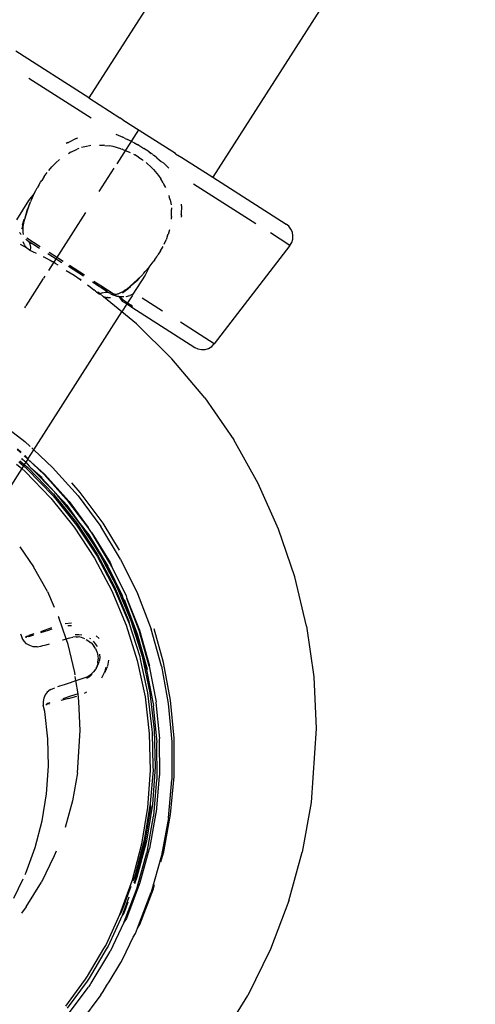
# Model space of a CAD drawing. Units: inches. Extents: x 1 to 1086, y -91 to 975.
# Drawn here: x 412 to 415, y 605 to 612 of the extents above; entities that cross this region are included whole.
import ezdxf

# ---------------------------------------------------------------- set-up
doc = ezdxf.new("R2010")
doc.units = ezdxf.units.IN
doc.header["$MEASUREMENT"] = 0
doc.layers.add('VP-EQ', color=7, linetype='Continuous', true_color=0x8a3492)

# ---------------------------------------------------------------- blocks, each defined once
blk = doc.blocks.new('1217')
at = {"color": 7}
for p, q in [((-3.4878, 129.0956), (-5.422, 126.0698)), ((-2.7959, 128.3214), (-4.5795, 125.5312)), ((-5.422, 126.0698), (-5.9199, 126.3881)), ((-5.4081, 125.9319), (-5.8299, 126.2015)), ((-5.422, 126.0698), (-5.2114, 125.9352)), ((-5.1717, 125.9065), (-5.2114, 125.9352)), ((-5.1666, 125.9065), (-5.1717, 125.9065)), ((-5.1666, 125.9065), (-4.8349, 125.6945)), ((-5.2315, 125.6228), (-5.0837, 125.8535)), ((-5.5092, 125.7948), (-5.5616, 125.768)), ((-5.5092, 125.7948), (-5.4974, 125.7995)), ((-5.2403, 125.8246), (-5.1926, 125.8047)), ((-5.1759, 125.7949), (-5.1926, 125.8047)), ((-5.1759, 125.7949), (-5.1601, 125.7881)), ((-5.1425, 125.7791), (-5.1601, 125.7881)), ((-5.123, 125.7705), (-5.1425, 125.7791)), ((-5.123, 125.7705), (-5.116, 125.7672)), ((-5.5667, 125.7663), (-5.5779, 125.7596)), ((-5.5667, 125.7663), (-5.5616, 125.768)), ((-5.5464, 125.7013), (-5.5021, 125.7226)), ((-5.4917, 125.7264), (-5.5021, 125.7226)), ((-5.4393, 125.741), (-5.4727, 125.7326)), ((-5.4175, 125.745), (-5.4393, 125.741)), ((-5.4087, 125.7462), (-5.4175, 125.745)), ((-5.3509, 125.7497), (-5.324, 125.7487)), ((-5.3134, 125.7466), (-5.324, 125.7487)), ((-5.3134, 125.7466), (-5.2839, 125.7442)), ((-5.257, 125.7392), (-5.2839, 125.7442)), ((-5.2056, 125.7253), (-5.257, 125.7392)), ((-5.2056, 125.7253), (-5.1957, 125.7212)), ((-5.1908, 125.7201), (-5.1957, 125.7212)), ((-5.1908, 125.7201), (-5.1414, 125.6992)), ((-5.116, 125.7672), (-5.112, 125.7635)), ((-5.112, 125.7635), (-5.1076, 125.7621)), ((-5.1076, 125.7621), (-5.0995, 125.7571)), ((-5.0995, 125.7571), (-5.0854, 125.7485)), ((-5.0826, 125.7485), (-5.0995, 125.7571)), ((-5.0854, 125.7485), (-5.0826, 125.7485)), ((-5.0826, 125.7485), (-5.0485, 125.7258)), ((-5.0137, 125.7044), (-5.0485, 125.7258)), ((-5.0137, 125.7044), (-4.9987, 125.6927)), ((-5.0125, 125.7018), (-5.0137, 125.7044)), ((-5.6218, 125.652), (-5.6464, 125.6304)), ((-5.562, 125.6938), (-5.5522, 125.6993)), ((-5.5464, 125.7013), (-5.5522, 125.6993)), ((-5.12, 125.6883), (-5.1113, 125.6835)), ((-5.0861, 125.667), (-5.1113, 125.6835)), ((-5.0861, 125.667), (-5.0606, 125.6511)), ((-5.0526, 125.6452), (-5.0606, 125.6511)), ((-4.9987, 125.6927), (-5.0125, 125.7018)), ((-4.9908, 125.6874), (-4.9987, 125.6927)), ((-4.9877, 125.684), (-4.9908, 125.6874)), ((-4.9877, 125.684), (-4.9826, 125.6819)), ((-4.9767, 125.677), (-4.9826, 125.6819)), ((-4.9607, 125.6629), (-4.9767, 125.677)), ((-4.9607, 125.6629), (-4.9452, 125.6507)), ((-4.9452, 125.6507), (-4.9323, 125.6392)), ((-4.9323, 125.6392), (-4.9165, 125.6282)), ((-4.8329, 125.6899), (-4.8349, 125.6945)), ((-4.8329, 125.6899), (-4.7901, 125.6659)), ((-4.7901, 125.6659), (-4.5795, 125.5312)), ((-5.6957, 125.5775), (-5.6744, 125.602)), ((-5.6512, 125.6252), (-5.6744, 125.602)), ((-5.6512, 125.6252), (-5.6464, 125.6304)), ((-5.3518, 125.4351), (-5.2512, 125.5921)), ((-4.994, 125.5943), (-5.0337, 125.6304)), ((-4.994, 125.5943), (-4.9907, 125.5906)), ((-4.9831, 125.583), (-4.9907, 125.5906)), ((-4.9831, 125.583), (-4.9488, 125.5422)), ((-4.8783, 125.5932), (-4.9165, 125.6282)), ((-5.7525, 125.4969), (-5.7432, 125.5104)), ((-5.726, 125.5374), (-5.7432, 125.5104)), ((-5.726, 125.5374), (-5.7059, 125.5646)), ((-4.9488, 125.5422), (-4.933, 125.5199)), ((-4.9179, 125.4944), (-4.933, 125.5199)), ((-4.5795, 125.5312), (-4.0816, 125.213)), ((-5.7941, 125.4202), (-5.7828, 125.4411)), ((-5.7828, 125.4411), (-5.7737, 125.46)), ((-5.763, 125.4775), (-5.7737, 125.46)), ((-5.763, 125.4775), (-5.7525, 125.4969)), ((-4.9179, 125.4944), (-4.9121, 125.4854)), ((-4.8999, 125.4614), (-4.9121, 125.4854)), ((-4.7106, 125.486), (-4.2887, 125.2163)), ((-5.8321, 125.3727), (-5.9147, 125.2424)), ((-5.7941, 125.4202), (-5.8321, 125.3727)), ((-5.817, 125.37), (-5.8187, 125.3651)), ((-5.817, 125.37), (-5.8106, 125.3832)), ((-5.8106, 125.3832), (-5.7941, 125.4202)), ((-4.8788, 125.4075), (-4.8763, 125.399)), ((-4.8735, 125.3841), (-4.8763, 125.399)), ((-4.8707, 125.3775), (-4.8735, 125.3841)), ((-4.8707, 125.3775), (-4.8643, 125.3436)), ((-5.8583, 125.2463), (-5.8252, 125.3494)), ((-5.8583, 125.2463), (-5.8392, 125.3143)), ((-5.8252, 125.3494), (-5.8392, 125.3143)), ((-5.824, 125.3532), (-5.8252, 125.3494)), ((-5.824, 125.3532), (-5.8187, 125.3651)), ((-4.8619, 125.3238), (-4.8611, 125.3128)), ((-4.8612, 125.2638), (-4.8611, 125.3128)), ((-4.7925, 125.3366), (-4.7949, 125.2778)), ((-4.7925, 125.3366), (-4.7932, 125.3494)), ((-5.8697, 125.2228), (-5.8627, 125.2467)), ((-5.8643, 125.2234), (-5.8583, 125.2463)), ((-5.6958, 124.8983), (-5.4436, 125.2919)), ((-4.862, 125.2463), (-4.8611, 125.2575)), ((-4.8612, 125.2638), (-4.8611, 125.2575)), ((-4.7942, 125.2725), (-4.7956, 125.2595)), ((-4.7942, 125.2725), (-4.7949, 125.2778)), ((-5.8777, 125.1819), (-5.8771, 125.1853)), ((-5.8733, 125.2073), (-5.8771, 125.1853)), ((-5.8733, 125.2073), (-5.8706, 125.218)), ((-5.8706, 125.218), (-5.8697, 125.2228)), ((-5.8698, 125.172), (-5.869, 125.1929)), ((-5.8694, 125.1683), (-5.8698, 125.172)), ((-5.8695, 125.1638), (-5.8694, 125.1683)), ((-5.869, 125.1929), (-5.8673, 125.2096)), ((-5.8673, 125.2096), (-5.8666, 125.2131)), ((-5.8666, 125.2131), (-5.8651, 125.2183)), ((-5.8651, 125.2183), (-5.8643, 125.2234)), ((-4.8748, 125.1745), (-4.8841, 125.1431)), ((-4.0634, 125.198), (-4.0816, 125.213)), ((-4.0491, 125.1791), (-4.0634, 125.198)), ((-4.0397, 125.1575), (-4.0491, 125.1791)), ((-5.8883, 125.1484), (-5.894, 125.156)), ((-5.8861, 125.1443), (-5.8883, 125.1484)), ((-5.8837, 125.1419), (-5.8861, 125.1443)), ((-5.8703, 125.1579), (-5.8695, 125.1638)), ((-5.8692, 125.1525), (-5.8703, 125.1579)), ((-5.8679, 125.1476), (-5.8692, 125.1525)), ((-5.867, 125.1418), (-5.8679, 125.1476)), ((-5.8476, 125.1068), (-5.8516, 125.1101)), ((-5.8476, 125.1068), (-5.8436, 125.105)), ((-5.7535, 125.0593), (-5.8439, 125.117)), ((-5.8307, 125.093), (-5.8436, 125.105)), ((-4.9115, 125.0762), (-4.8982, 125.1057)), ((-4.8877, 125.1364), (-4.8982, 125.1057)), ((-4.8877, 125.1364), (-4.8841, 125.1431)), ((-4.0563, 125.0677), (-4.1893, 125.1528)), ((-4.0442, 125.088), (-4.0372, 125.1106)), ((-4.0356, 125.1342), (-4.0397, 125.1575)), ((-4.0372, 125.1106), (-4.0356, 125.1342)), ((-5.8896, 125.0761), (-5.8442, 125.0518)), ((-5.8634, 125.077), (-5.8704, 125.0933)), ((-5.8634, 125.077), (-5.8601, 125.0729)), ((-5.8569, 125.0666), (-5.8601, 125.0729)), ((-5.8569, 125.0666), (-5.8442, 125.0518)), ((-5.8442, 125.0518), (-5.8188, 125.0345)), ((-5.8307, 125.093), (-5.8278, 125.0876)), ((-5.8307, 125.093), (-5.8232, 125.0919)), ((-5.8278, 125.0876), (-5.822, 125.0766)), ((-5.7974, 125.0755), (-5.8278, 125.0876)), ((-5.8232, 125.0919), (-5.7974, 125.0755)), ((-5.8179, 125.0566), (-5.822, 125.0766)), ((-5.8188, 125.0345), (-5.8179, 125.0566)), ((-5.8188, 125.0345), (-5.8005, 125.0259)), ((-5.7974, 125.0755), (-5.7589, 125.0508)), ((-4.9351, 125.0318), (-4.9188, 125.0615)), ((-4.0563, 125.0677), (-4.5706, 124.3996)), ((-4.0563, 125.0677), (-4.0442, 125.088)), ((-5.8005, 125.0259), (-5.7809, 125.0164)), ((-5.7343, 124.9919), (-5.7286, 124.9902)), ((-5.7286, 124.9902), (-5.6826, 124.9653)), ((-5.7014, 125.0141), (-5.6064, 124.9533)), ((-5.5969, 124.9592), (-5.6924, 125.0202)), ((-4.974, 124.9731), (-4.9854, 124.956)), ((-4.974, 124.9731), (-4.9604, 124.991)), ((-4.9604, 124.991), (-4.953, 125.0048)), ((-4.9351, 125.0318), (-4.953, 125.0048)), ((-5.6799, 124.9638), (-5.6826, 124.9653)), ((-5.6799, 124.9638), (-5.6732, 124.9601)), ((-5.6503, 124.9464), (-5.6732, 124.9601)), ((-5.6503, 124.9464), (-5.6331, 124.9369)), ((-5.4584, 124.8587), (-5.5609, 124.9243)), ((-5.453, 124.8672), (-5.5555, 124.9327)), ((-5.0129, 124.9208), (-5.04, 124.8664)), ((-5.0393, 124.8905), (-5.0129, 124.9208)), ((-5.0129, 124.9208), (-4.999, 124.9394)), ((-4.999, 124.9394), (-4.9854, 124.956)), ((-5.8492, 124.6589), (-5.7308, 124.8436)), ((-5.7287, 124.8469), (-5.7198, 124.8608)), ((-5.5779, 124.8976), (-5.5218, 124.8659)), ((-5.5218, 124.8659), (-5.4833, 124.8388)), ((-5.4752, 124.8329), (-5.4833, 124.8388)), ((-5.4833, 124.8388), (-5.477, 124.8296)), ((-5.1438, 124.7896), (-5.0642, 124.8627)), ((-5.1438, 124.7896), (-5.0901, 124.8354)), ((-5.04, 124.8664), (-5.1236, 124.7367)), ((-5.0642, 124.8627), (-5.0901, 124.8354)), ((-5.0612, 124.8655), (-5.0642, 124.8627)), ((-5.0612, 124.8655), (-5.0566, 124.8708)), ((-5.0527, 124.8752), (-5.0566, 124.8708)), ((-5.0489, 124.8789), (-5.0527, 124.8752)), ((-5.0489, 124.8789), (-5.0393, 124.8905)), ((-5.4328, 124.7998), (-5.4144, 124.7871)), ((-5.4144, 124.7871), (-5.3897, 124.7673)), ((-5.398, 124.8201), (-5.3011, 124.7582)), ((-5.3787, 124.7582), (-5.3897, 124.7673)), ((-5.3883, 124.8258), (-5.3407, 124.7953)), ((-5.3407, 124.7953), (-5.2576, 124.7423)), ((-5.3011, 124.7582), (-5.3407, 124.7953)), ((-5.1733, 124.766), (-5.1704, 124.768)), ((-5.1704, 124.768), (-5.1665, 124.7714)), ((-5.1604, 124.7693), (-5.1668, 124.7646)), ((-5.1665, 124.7714), (-5.162, 124.7745)), ((-5.162, 124.7745), (-5.1438, 124.7896)), ((-5.1604, 124.7693), (-5.1554, 124.7742)), ((-5.1402, 124.7869), (-5.1554, 124.7742)), ((-5.3787, 124.7582), (-5.3699, 124.751)), ((-5.3699, 124.751), (-5.361, 124.7515)), ((-5.3526, 124.7364), (-5.3699, 124.751)), ((-5.3465, 124.7396), (-5.361, 124.7515)), ((-5.3526, 124.7364), (-5.3465, 124.7396)), ((-5.3329, 124.7466), (-5.3465, 124.7396)), ((-5.3262, 124.7207), (-5.3465, 124.7396)), ((-5.3329, 124.7466), (-5.3131, 124.7513)), ((-5.3225, 124.7199), (-5.3262, 124.7207)), ((-5.3075, 124.7154), (-5.3225, 124.7199)), ((-5.1987, 124.6182), (-5.3225, 124.7199)), ((-5.3131, 124.7513), (-5.2945, 124.7502)), ((-5.3075, 124.7154), (-5.3004, 124.715)), ((-5.2945, 124.7502), (-5.3011, 124.7582)), ((-5.2953, 124.7139), (-5.3004, 124.715)), ((-5.2953, 124.7139), (-5.275, 124.7143)), ((-5.2945, 124.7502), (-5.2782, 124.7435)), ((-5.2747, 124.7407), (-5.2782, 124.7435)), ((-5.2747, 124.7407), (-5.2707, 124.7376)), ((-5.2707, 124.7376), (-5.266, 124.7365)), ((-5.266, 124.7365), (-5.2628, 124.737)), ((-5.266, 124.7365), (-5.263, 124.7338)), ((-5.2601, 124.7368), (-5.263, 124.7338)), ((-5.2571, 124.73), (-5.263, 124.7338)), ((-5.2561, 124.7374), (-5.2628, 124.737)), ((-5.2601, 124.7368), (-5.2628, 124.737)), ((-5.2601, 124.7368), (-5.2561, 124.7374)), ((-5.2576, 124.7423), (-5.2561, 124.7374)), ((-5.2499, 124.7293), (-5.2571, 124.73)), ((-5.2517, 124.7385), (-5.2561, 124.7374)), ((-5.2517, 124.7385), (-5.2476, 124.7359)), ((-5.2352, 124.7241), (-5.2499, 124.7293)), ((-5.2476, 124.7359), (-5.2432, 124.7373)), ((-5.2476, 124.7359), (-5.2352, 124.7241)), ((-5.2432, 124.7373), (-5.235, 124.7378)), ((-5.2279, 124.7224), (-5.2352, 124.7241)), ((-5.235, 124.7378), (-5.2293, 124.7394)), ((-5.2293, 124.7394), (-5.2243, 124.7403)), ((-5.2247, 124.7215), (-5.2279, 124.7224)), ((-5.22, 124.7207), (-5.2247, 124.7215)), ((-5.2243, 124.7403), (-5.219, 124.7416)), ((-5.2107, 124.7192), (-5.22, 124.7207)), ((-5.22, 124.7207), (-5.1961, 124.691)), ((-5.219, 124.7416), (-5.2139, 124.7448)), ((-5.2139, 124.7448), (-5.2101, 124.7466)), ((-5.2079, 124.7189), (-5.2107, 124.7192)), ((-5.2107, 124.7192), (-5.1907, 124.6995)), ((-5.2101, 124.7466), (-5.2064, 124.7479)), ((-5.1903, 124.7189), (-5.2079, 124.7189)), ((-5.2064, 124.7479), (-5.1857, 124.7585)), ((-5.194, 124.7449), (-5.1914, 124.7466)), ((-5.1729, 124.7595), (-5.1914, 124.7466)), ((-5.1907, 124.6995), (-5.1595, 124.6795)), ((-5.1841, 124.7188), (-5.1903, 124.7189)), ((-5.1733, 124.766), (-5.1857, 124.7585)), ((-5.1668, 124.7646), (-5.1729, 124.7595)), ((-5.1702, 124.7206), (-5.1454, 124.7273)), ((-5.1293, 124.7268), (-5.1595, 124.6795)), ((-5.1323, 124.7326), (-5.1454, 124.7273)), ((-5.1236, 124.7367), (-5.1323, 124.7326)), ((-5.1236, 124.7367), (-5.1293, 124.7268)), ((-5.0607, 124.7129), (-4.9212, 124.6237)), ((-5.8583, 124.6446), (-5.8517, 124.6549)), ((-5.1649, 124.6711), (-5.1987, 124.6182)), ((-5.1961, 124.691), (-5.1649, 124.6711)), ((-5.1595, 124.6795), (-5.1649, 124.6711)), ((-5.1649, 124.6711), (-5.1396, 124.655)), ((-5.1595, 124.6795), (-5.1342, 124.6634)), ((-5.1342, 124.6634), (-5.1396, 124.655)), ((-5.1396, 124.655), (-5.1312, 124.6496)), ((-5.1258, 124.658), (-5.1342, 124.6634)), ((-5.1312, 124.6496), (-5.1258, 124.658)), ((-5.1312, 124.6496), (-4.7037, 124.3763)), ((-5.7979, 123.6809), (-5.1987, 124.6182)), ((-5.0995, 124.5368), (-5.1987, 124.6182)), ((-4.8586, 124.299), (-5.0995, 124.5368)), ((-4.5706, 124.3996), (-4.8005, 124.5465)), ((-4.7037, 124.3763), (-4.6814, 124.3657)), ((-4.6814, 124.3657), (-4.6573, 124.3608)), ((-4.6326, 124.3621), (-4.609, 124.3693)), ((-4.609, 124.3693), (-4.5879, 124.382)), ((-4.5879, 124.382), (-4.5706, 124.3996)), ((-4.6355, 124.0338), (-4.8586, 124.299)), ((-4.6573, 124.3608), (-4.6326, 124.3621)), ((-4.6355, 124.0338), (-4.4381, 123.7487)), ((-5.9662, 123.821), (-5.8588, 123.7377)), ((-5.8228, 123.704), (-5.8588, 123.7377)), ((-4.2714, 123.452), (-4.4381, 123.7487)), ((-5.8853, 123.6611), (-5.9095, 123.6837)), ((-5.9075, 123.6868), (-5.8833, 123.6642)), ((-5.8385, 123.6174), (-5.8615, 123.6389)), ((-5.859, 123.6416), (-5.8385, 123.6174)), ((-5.8385, 123.6174), (-5.7979, 123.6809)), ((-5.7979, 123.6809), (-5.8109, 123.6929)), ((-5.6691, 123.5606), (-5.7979, 123.6809)), ((-5.9137, 123.5831), (-5.8793, 123.5536)), ((-5.8989, 123.5989), (-5.8675, 123.572)), ((-5.8919, 123.6064), (-5.8619, 123.5807)), ((-5.8518, 123.5965), (-5.8807, 123.6185)), ((-5.8675, 123.572), (-5.8793, 123.5536)), ((-5.8782, 123.6211), (-5.8518, 123.5965)), ((-5.8619, 123.5807), (-5.8675, 123.572)), ((-5.8675, 123.572), (-5.8412, 123.5495)), ((-5.8518, 123.5965), (-5.8619, 123.5807)), ((-5.8619, 123.5807), (-5.8382, 123.5604)), ((-5.8385, 123.6174), (-5.8518, 123.5965)), ((-5.8518, 123.5965), (-5.8279, 123.5704)), ((-5.8385, 123.6174), (-5.7245, 123.516)), ((-5.7264, 123.5129), (-5.8385, 123.6174)), ((-5.8279, 123.5704), (-5.8165, 123.5586)), ((-5.8793, 123.5536), (-6.0797, 123.24)), ((-5.8793, 123.5536), (-5.8555, 123.5333)), ((-5.8555, 123.5333), (-5.6804, 123.3523)), ((-5.8412, 123.5495), (-5.6649, 123.3673)), ((-5.8382, 123.5604), (-5.6631, 123.3794)), ((-5.8165, 123.5586), (-5.6553, 123.392)), ((-5.7418, 123.4889), (-5.8165, 123.5586)), ((-5.8165, 123.5586), (-5.7398, 123.492)), ((-5.5597, 123.3261), (-5.7264, 123.5129)), ((-5.7245, 123.516), (-5.5577, 123.3292)), ((-5.6691, 123.5606), (-5.4963, 123.3671)), ((-5.6553, 123.392), (-5.7418, 123.4889)), ((-5.481, 123.3911), (-5.5392, 123.4564)), ((-4.1331, 123.1409), (-4.2714, 123.452)), ((-5.6649, 123.3673), (-5.5064, 123.1695)), ((-5.6631, 123.3794), (-5.5056, 123.1829)), ((-5.649, 123.385), (-5.6553, 123.392)), ((-5.649, 123.385), (-5.493, 123.1904)), ((-5.5954, 123.3302), (-5.649, 123.385)), ((-5.4963, 123.3671), (-5.3418, 123.1586)), ((-5.3265, 123.1826), (-5.481, 123.3911)), ((-5.6804, 123.3523), (-5.5229, 123.1558)), ((-5.5954, 123.3302), (-5.5731, 123.3052)), ((-5.575, 123.3021), (-5.5954, 123.3302)), ((-5.493, 123.1904), (-5.575, 123.3021)), ((-5.5731, 123.3052), (-5.493, 123.1904)), ((-5.4271, 123.1529), (-5.5597, 123.3261)), ((-5.5577, 123.3292), (-5.4271, 123.1529)), ((-5.5064, 123.1695), (-5.3669, 122.9578)), ((-5.5056, 123.1829), (-5.367, 122.9726)), ((-5.493, 123.1904), (-5.3536, 122.9786)), ((-5.426, 123.101), (-5.493, 123.1904)), ((-5.493, 123.1904), (-5.424, 123.1041)), ((-5.2145, 122.9986), (-5.3265, 123.1826)), ((-5.5229, 123.1558), (-5.3844, 122.9455)), ((-5.4106, 123.125), (-5.4271, 123.1529)), ((-5.3536, 122.9786), (-5.426, 123.101)), ((-5.424, 123.1041), (-5.2938, 122.8902)), ((-5.402, 123.1171), (-5.4106, 123.125)), ((-5.402, 123.1171), (-5.2785, 122.9142)), ((-5.2805, 122.9111), (-5.402, 123.1171)), ((-5.2069, 122.937), (-5.3418, 123.1586)), ((-4.0235, 122.8167), (-4.1331, 123.1409)), ((-5.8922, 123.0206), (-5.7993, 122.8865)), ((-5.367, 122.9726), (-5.2487, 122.7503)), ((-5.3536, 122.9786), (-5.2344, 122.7549)), ((-5.2958, 122.8871), (-5.3536, 122.9786)), ((-5.3844, 122.9455), (-5.266, 122.7232)), ((-5.3669, 122.9578), (-5.2478, 122.734)), ((-5.2678, 122.8852), (-5.2805, 122.9111)), ((-5.2785, 122.9142), (-5.2678, 122.8852)), ((-5.2069, 122.937), (-5.0928, 122.704)), ((-5.7047, 122.7181), (-5.7993, 122.8865)), ((-5.2344, 122.7549), (-5.2958, 122.8871)), ((-5.2938, 122.8902), (-5.1963, 122.6912)), ((-5.2678, 122.8852), (-5.1683, 122.6894)), ((-3.9439, 122.4836), (-4.0235, 122.8167)), ((-5.7047, 122.7181), (-5.6578, 122.6126)), ((-5.266, 122.7232), (-5.1689, 122.4908)), ((-5.2487, 122.7503), (-5.1515, 122.5179)), ((-5.2478, 122.734), (-5.15, 122.5001)), ((-5.2344, 122.7549), (-5.1366, 122.521)), ((-5.1963, 122.6912), (-5.2344, 122.7549)), ((-5.0928, 122.704), (-5.0003, 122.4616)), ((-5.1857, 122.6623), (-5.1963, 122.6912)), ((-5.0964, 122.4284), (-5.1857, 122.6623)), ((-5.1829, 122.6635), (-5.0944, 122.4315)), ((-5.1683, 122.6894), (-5.1647, 122.6715)), ((-5.0811, 122.4524), (-5.1647, 122.6715)), ((-5.1647, 122.6715), (-5.0791, 122.4555)), ((-5.6307, 122.5516), (-5.6262, 122.5414)), ((-5.5774, 122.3972), (-5.6262, 122.5414)), ((-5.5404, 122.5024), (-5.5841, 122.4988)), ((-5.1515, 122.5179), (-5.15, 122.5001)), ((-5.15, 122.5001), (-5.0765, 122.2776)), ((-5.1366, 122.521), (-5.061, 122.279)), ((-5.8877, 122.4319), (-5.8755, 122.4009)), ((-5.7963, 122.4309), (-5.8299, 122.4189)), ((-5.7003, 122.454), (-5.751, 122.438)), ((-5.7493, 122.4474), (-5.6986, 122.465)), ((-5.6754, 122.462), (-5.7003, 122.454)), ((-5.6986, 122.465), (-5.6736, 122.4736)), ((-5.5418, 122.4853), (-5.5666, 122.4852)), ((-5.1689, 122.4908), (-5.0938, 122.2505)), ((-5.0288, 122.1874), (-5.0964, 122.4284)), ((-5.0944, 122.4315), (-5.0268, 122.1905)), ((-5.0134, 122.2114), (-5.0811, 122.4524)), ((-5.0791, 122.4555), (-5.0115, 122.2145)), ((-4.9302, 122.2118), (-5.0003, 122.4616)), ((-4.9148, 122.2358), (-4.9788, 122.4638)), ((-3.9439, 122.4836), (-3.8943, 122.138)), ((-5.8755, 122.4009), (-5.8714, 122.403)), ((-5.863, 122.3802), (-5.8755, 122.4009)), ((-5.8459, 122.3632), (-5.863, 122.3802)), ((-5.8514, 122.407), (-5.8547, 122.406)), ((-5.8542, 122.4099), (-5.8477, 122.4123)), ((-5.8477, 122.4123), (-5.8514, 122.407)), ((-5.8477, 122.4123), (-5.8299, 122.4189)), ((-5.8303, 122.4133), (-5.8477, 122.4123)), ((-5.8252, 122.3507), (-5.8459, 122.3632)), ((-5.8303, 122.4133), (-5.7971, 122.4235)), ((-5.7141, 122.3567), (-5.6909, 122.3634)), ((-5.6025, 122.3896), (-5.5986, 122.3908)), ((-5.5986, 122.3908), (-5.5774, 122.3972)), ((-5.5774, 122.3972), (-5.5534, 122.4044)), ((-5.5639, 122.3574), (-5.5774, 122.3972)), ((-5.5534, 122.4044), (-5.532, 122.409)), ((-5.5091, 122.4105), (-5.532, 122.409)), ((-5.4913, 122.425), (-5.515, 122.4241)), ((-5.5091, 122.4105), (-5.4958, 122.4097)), ((-5.4732, 122.4056), (-5.4958, 122.4097)), ((-5.4714, 122.4228), (-5.4913, 122.425)), ((-5.4509, 122.3978), (-5.4732, 122.4056)), ((-5.4409, 122.3925), (-5.4298, 122.3865)), ((-5.4298, 122.3865), (-5.4108, 122.3722)), ((-5.4091, 122.3961), (-5.4154, 122.4)), ((-5.4108, 122.3722), (-5.4079, 122.3696)), ((-5.4079, 122.3696), (-5.3918, 122.3519)), ((-5.3768, 122.3633), (-5.3923, 122.3816)), ((-5.3649, 122.3437), (-5.3768, 122.3633)), ((-5.3534, 122.3985), (-5.3724, 122.4172)), ((-5.8022, 122.3436), (-5.8252, 122.3507)), ((-5.7781, 122.3422), (-5.8022, 122.3436)), ((-5.7738, 122.3427), (-5.7781, 122.3422)), ((-5.7738, 122.3427), (-5.7502, 122.3471)), ((-5.7502, 122.3471), (-5.7359, 122.3507)), ((-5.7359, 122.3507), (-5.7141, 122.3567)), ((-5.5187, 122.1682), (-5.5639, 122.3574)), ((-5.3782, 122.3313), (-5.3918, 122.3519)), ((-5.3782, 122.3313), (-5.3684, 122.3092)), ((-5.3684, 122.3092), (-5.3667, 122.3041)), ((-5.3667, 122.3041), (-5.3613, 122.2805)), ((-5.3498, 122.2924), (-5.3492, 122.2677)), ((-5.3619, 122.2338), (-5.3673, 122.2123)), ((-5.3619, 122.2338), (-5.3598, 122.2577)), ((-5.3613, 122.2805), (-5.3598, 122.2577)), ((-5.361, 122.2174), (-5.3535, 122.24)), ((-5.3492, 122.2677), (-5.3525, 122.2439)), ((-5.2891, 122.2519), (-5.2968, 122.2123)), ((-5.0938, 122.2505), (-5.0414, 122.0041)), ((-5.0765, 122.2776), (-5.0744, 122.2581)), ((-5.0744, 122.2581), (-5.0241, 122.0312)), ((-5.061, 122.279), (-5.0083, 122.0311)), ((-4.8678, 121.9807), (-4.9148, 122.2358)), ((-5.5165, 122.1525), (-5.5187, 122.1682)), ((-5.4141, 122.152), (-5.4032, 122.1604)), ((-5.4032, 122.1604), (-5.3894, 122.174)), ((-5.4021, 122.1552), (-5.4032, 122.1604)), ((-5.3894, 122.174), (-5.3859, 122.175)), ((-5.3859, 122.175), (-5.3764, 122.1907)), ((-5.3764, 122.1907), (-5.372, 122.1964)), ((-5.372, 122.1964), (-5.3701, 122.2056)), ((-5.3673, 122.2123), (-5.3701, 122.2056)), ((-5.3673, 122.2123), (-5.361, 122.2174)), ((-5.3358, 122.1323), (-5.3174, 122.1687)), ((-5.3174, 122.1687), (-5.3117, 122.1743)), ((-5.3117, 122.1743), (-5.3142, 122.1683)), ((-5.2987, 122.206), (-5.3117, 122.1743)), ((-5.3117, 122.1743), (-5.3082, 122.1977)), ((-5.3082, 122.1977), (-5.306, 122.2046)), ((-5.0268, 122.1905), (-5.0288, 122.1874)), ((-4.9814, 121.9443), (-5.0288, 122.1874)), ((-5.0115, 122.2145), (-5.0134, 122.2114)), ((-5.0134, 122.2114), (-4.966, 121.9683)), ((-4.9302, 122.2118), (-4.8831, 121.9567)), ((-5.5897, 122.0871), (-5.5474, 122.1011)), ((-5.5474, 122.1011), (-5.5108, 122.1131)), ((-5.5108, 122.1131), (-5.515, 122.1418)), ((-5.5108, 122.1131), (-5.5014, 122.1162)), ((-5.495, 122.0228), (-5.5108, 122.1131)), ((-5.5014, 122.1162), (-5.4553, 122.1312)), ((-5.4553, 122.1312), (-5.4343, 122.1399)), ((-5.4361, 122.1296), (-5.4168, 122.1422)), ((-5.4343, 122.1399), (-5.4141, 122.152)), ((-5.4168, 122.1422), (-5.4021, 122.1552)), ((-3.8943, 122.138), (-3.8773, 121.789)), ((-5.7054, 122.0356), (-5.7203, 122.0166)), ((-5.6865, 122.0505), (-5.7054, 122.0356)), ((-5.6809, 122.0531), (-5.6865, 122.0505)), ((-5.6809, 122.0531), (-5.6645, 122.0605)), ((-5.6645, 122.0605), (-5.659, 122.063)), ((-5.659, 122.063), (-5.6564, 122.0639)), ((-5.6336, 122.0721), (-5.6203, 122.0768)), ((-5.6203, 122.0768), (-5.5897, 122.0871)), ((-5.4518, 122.0283), (-5.4377, 122.0366)), ((-5.0241, 122.0312), (-5.0217, 122.0102)), ((-5.0083, 122.0311), (-4.9789, 121.7793)), ((-5.7301, 121.9945), (-5.7344, 121.9708)), ((-5.7344, 121.9708), (-5.7328, 121.9467)), ((-5.7203, 122.0166), (-5.7301, 121.9945)), ((-5.6894, 121.9621), (-5.7052, 121.9569)), ((-5.5625, 121.9915), (-5.6125, 121.9775)), ((-5.5474, 122.0066), (-5.5997, 121.9904)), ((-5.5625, 121.9915), (-5.5044, 122.008)), ((-5.495, 122.0228), (-5.5474, 122.0066)), ((-5.4906, 121.972), (-5.495, 122.0228)), ((-5.481, 121.7738), (-5.4906, 121.972)), ((-5.0414, 122.0041), (-5.0122, 121.754)), ((-5.0217, 122.0102), (-4.9949, 121.7811)), ((-4.966, 121.9683), (-4.968, 121.9652)), ((-4.968, 121.9652), (-4.9432, 121.719)), ((-4.8441, 121.7223), (-4.8678, 121.9807)), ((-5.7328, 121.9467), (-5.73, 121.9468)), ((-5.7231, 121.9035), (-5.7328, 121.9467)), ((-5.7014, 121.7181), (-5.7231, 121.9035)), ((-5.7145, 121.9502), (-5.7082, 121.9518)), ((-5.7052, 121.9569), (-5.7088, 121.9557)), ((-5.7082, 121.9518), (-5.7052, 121.9569)), ((-5.7052, 121.9569), (-5.6913, 121.9561)), ((-4.9834, 121.9412), (-4.9814, 121.9443)), ((-4.9585, 121.695), (-4.9834, 121.9412)), ((-4.8831, 121.9567), (-4.8594, 121.6983)), ((-5.5002, 121.4879), (-5.481, 121.7738)), ((-4.9949, 121.7811), (-4.9922, 121.7584)), ((-4.9922, 121.7584), (-4.989, 121.5294)), ((-4.9789, 121.7793), (-4.9731, 121.5258)), ((-3.8773, 121.789), (-3.9112, 121.2854)), ((-5.6971, 121.5315), (-5.7014, 121.7181)), ((-5.0122, 121.754), (-5.0064, 121.5023)), ((-4.9605, 121.6919), (-4.9585, 121.695)), ((-4.9585, 121.4446), (-4.9605, 121.6919)), ((-4.9432, 121.719), (-4.9452, 121.7159)), ((-4.9452, 121.7159), (-4.9431, 121.4686)), ((-4.8594, 121.6983), (-4.8594, 121.4389)), ((-4.844, 121.4629), (-4.8441, 121.7223)), ((-5.7102, 121.3453), (-5.6971, 121.5315)), ((-5.0064, 121.5023), (-5.024, 121.2511)), ((-4.9864, 121.5049), (-5.0067, 121.2782)), ((-4.9731, 121.5258), (-4.9908, 121.273)), ((-4.989, 121.5294), (-4.9864, 121.5049)), ((-5.5002, 121.4879), (-5.5352, 121.2965)), ((-4.9812, 121.1953), (-4.9605, 121.4415)), ((-4.9451, 121.4655), (-4.9658, 121.2193)), ((-4.9605, 121.4415), (-4.9585, 121.4446)), ((-4.9431, 121.4686), (-4.9451, 121.4655)), ((-4.8829, 121.1805), (-4.8594, 121.4389)), ((-4.8675, 121.2045), (-4.844, 121.4629)), ((-5.7406, 121.1611), (-5.7102, 121.3453)), ((-5.5352, 121.2965), (-5.5851, 121.1168)), ((-5.024, 121.2511), (-5.065, 121.0026)), ((-5.0067, 121.2782), (-5.0477, 121.0297)), ((-5.0042, 121.2521), (-5.0454, 121.002)), ((-4.9908, 121.273), (-5.0321, 121.0228)), ((-5.0067, 121.2782), (-5.0042, 121.2521)), ((-3.9112, 121.2854), (-3.9728, 120.9482)), ((-5.788, 120.9805), (-5.7406, 121.1611)), ((-5.0264, 120.9491), (-4.9831, 121.1922)), ((-4.9678, 121.2162), (-5.0111, 120.9731)), ((-4.9831, 121.1922), (-4.9812, 121.1953)), ((-4.9658, 121.2193), (-4.9678, 121.2162)), ((-4.8829, 121.1805), (-4.9298, 120.9253)), ((-4.9145, 120.9493), (-4.8675, 121.2045)), ((-5.0477, 121.0297), (-5.1116, 120.7861)), ((-5.0321, 121.0228), (-5.0964, 120.7777)), ((-5.852, 120.8052), (-5.788, 120.9805)), ((-5.065, 121.0026), (-5.1289, 120.759)), ((-5.0454, 121.002), (-5.1098, 120.7568)), ((-5.0131, 120.97), (-5.0786, 120.7321)), ((-5.0111, 120.9731), (-5.0131, 120.97)), ((-5.6579, 120.9229), (-5.7454, 120.7443)), ((-5.646, 120.9542), (-5.6579, 120.9229)), ((-5.0939, 120.7081), (-5.0284, 120.946)), ((-5.0284, 120.946), (-5.0264, 120.9491)), ((-4.9298, 120.9253), (-4.9997, 120.6755)), ((-4.9329, 120.8835), (-4.9145, 120.9493)), ((-4.0646, 120.6179), (-3.9728, 120.9482)), ((-5.932, 120.6365), (-5.87, 120.7672)), ((-5.8559, 120.7969), (-5.852, 120.8052)), ((-5.1289, 120.759), (-5.2153, 120.5225)), ((-5.1116, 120.7861), (-5.1243, 120.7514)), ((-5.1098, 120.7568), (-5.1164, 120.7386)), ((-5.0964, 120.7777), (-5.1128, 120.7327)), ((-5.8485, 120.5759), (-5.7454, 120.7443)), ((-5.1374, 120.7153), (-5.1979, 120.5496)), ((-5.183, 120.4741), (-5.0959, 120.705)), ((-5.0806, 120.729), (-5.1677, 120.4981)), ((-5.0959, 120.705), (-5.0939, 120.7081)), ((-5.0786, 120.7321), (-5.0806, 120.729)), ((-5.0768, 120.4571), (-4.9844, 120.6995)), ((-4.9844, 120.6995), (-4.9769, 120.7262)), ((-5.1518, 120.6416), (-5.1967, 120.5186)), ((-5.0921, 120.4331), (-4.9997, 120.6755)), ((-5.8485, 120.5759), (-5.8799, 120.5339)), ((-5.1584, 120.608), (-5.1833, 120.5395)), ((-4.0646, 120.6179), (-4.1889, 120.2903)), ((-5.2153, 120.5225), (-5.3059, 120.3221)), ((-5.1967, 120.5186), (-5.292, 120.3105)), ((-5.1979, 120.5496), (-5.2153, 120.5225)), ((-5.1833, 120.5395), (-5.1967, 120.5186)), ((-5.1677, 120.4981), (-5.183, 120.4741)), ((-5.185, 120.471), (-5.2777, 120.2733)), ((-5.185, 120.471), (-5.183, 120.4741)), ((-5.1072, 120.3949), (-5.0921, 120.4331)), ((-5.0921, 120.4331), (-5.0768, 120.4571)), ((-5.1912, 120.2234), (-5.1225, 120.371)), ((-5.1225, 120.371), (-5.1072, 120.3949)), ((-5.3232, 120.295), (-5.4346, 120.1056)), ((-5.3054, 120.2896), (-5.4216, 120.0926)), ((-5.3059, 120.3221), (-5.3232, 120.295)), ((-5.292, 120.3105), (-5.3054, 120.2896)), ((-4.1889, 120.2903), (-4.3431, 119.9757)), ((-5.4078, 120.0594), (-5.2951, 120.2462)), ((-5.2951, 120.2462), (-5.2777, 120.2733)), ((-5.2061, 120.2), (-5.1912, 120.2234)), ((-5.2855, 120.0682), (-5.2061, 120.2)), ((-5.4346, 120.1056), (-5.4519, 120.0785)), ((-5.4216, 120.0926), (-5.4267, 120.0857)), ((-5.4553, 120.0772), (-5.5829, 119.9021)), ((-5.4349, 120.0717), (-5.5709, 119.8878)), ((-5.5567, 119.8582), (-5.4251, 120.0323)), ((-5.4519, 120.0785), (-5.4553, 120.0772)), ((-5.4267, 120.0857), (-5.4349, 120.0717)), ((-5.4231, 120.0354), (-5.4251, 120.0323)), ((-5.414, 120.0506), (-5.4231, 120.0354)), ((-5.4125, 120.053), (-5.414, 120.0506)), ((-5.4098, 120.0563), (-5.4125, 120.053)), ((-5.4098, 120.0563), (-5.4078, 120.0594)), ((-5.326, 120.0017), (-5.3005, 120.0449)), ((-5.3005, 120.0449), (-5.2855, 120.0682)), ((-5.3409, 119.9784), (-5.4803, 119.7932)), ((-5.3409, 119.9784), (-5.3301, 119.9962)), ((-5.3301, 119.9962), (-5.326, 120.0017)), ((-4.5246, 119.6792), (-4.3431, 119.9757))]:
    blk.add_line(p, q, dxfattribs=at)

msp = doc.modelspace()

# ---------------------------------------------------------------- block references
at = {"layer": 'VP-EQ', "rotation": 0.003941162472919021}
msp.add_blockref('1217', (417.6512, 484.9492), dxfattribs=at)

doc.saveas('drawing.dxf')
